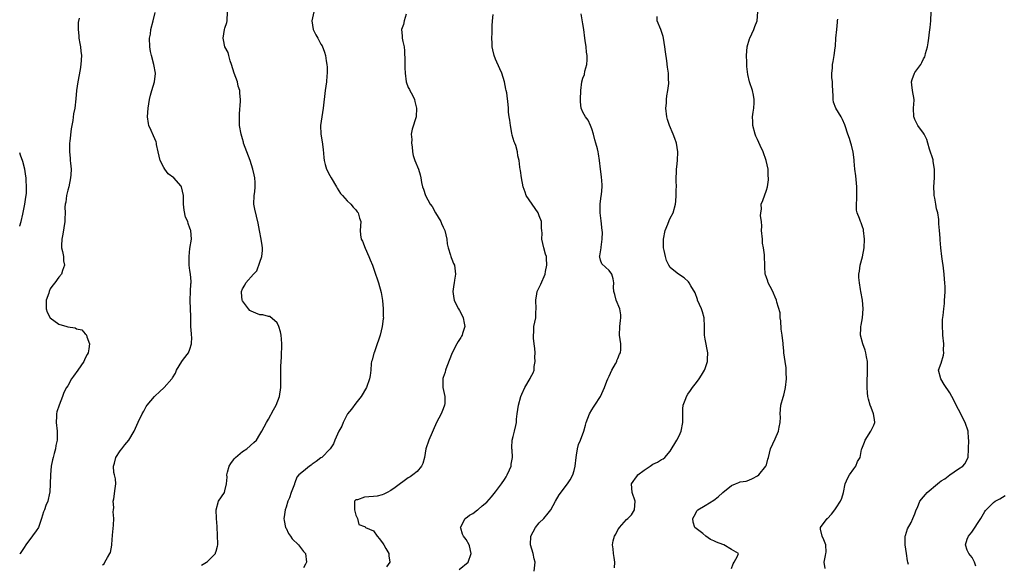
# Model space of a CAD drawing. Units: inches. Extents: x 2529000 to 2532000, y 1557000 to 1560000.
# Drawn here: x 2529000 to 2529225, y 1557543 to 1557667 of the extents above; entities that cross this region are included whole.
import ezdxf

# ---------------------------------------------------------------- set-up
doc = ezdxf.new("R2010")
doc.units = ezdxf.units.IN
doc.header["$MEASUREMENT"] = 0
doc.layers.add('LD25291557_2ft', color=135, linetype='Continuous')

msp = doc.modelspace()

# ---------------------------------------------------------------- linework, layer by layer
at = {"layer": 'LD25291557_2ft'}
for points, elevation in [([(2529203.52, 1557542.48), (2529203.42, 1557543), (2529203.32, 1557543.32), (2529203.09, 1557545), (2529202.77, 1557547), (2529202.82, 1557549), (2529202.85, 1557549.15), (2529203.35, 1557550.65), (2529204.13, 1557552.13), (2529204.57, 1557553), (2529205, 1557554.07), (2529205.32, 1557555), (2529205.58, 1557555.58), (2529206.15, 1557557), (2529207, 1557557.99), (2529207.44, 1557558.56), (2529207.84, 1557559), (2529210.22, 1557561), (2529210.64, 1557561.36), (2529211, 1557561.64), (2529211.85, 1557562.15), (2529213, 1557563.01), (2529215, 1557564.37), (2529216.02, 1557565), (2529216.42, 1557565.58), (2529217.19, 1557567), (2529217.3, 1557569), (2529217.33, 1557571), (2529217.32, 1557571.32), (2529217.21, 1557573), (2529216.56, 1557575), (2529215.97, 1557575.97), (2529215.55, 1557577), (2529215, 1557578), (2529213.48, 1557581), (2529213, 1557581.79), (2529211.74, 1557583.74), (2529210.97, 1557585), (2529210.41, 1557587), (2529211, 1557588.59), (2529211.57, 1557590.43), (2529211.65, 1557591), (2529211.59, 1557591.59), (2529211.61, 1557593), (2529211.43, 1557595), (2529211.43, 1557595.43), (2529211.35, 1557597), (2529211.37, 1557598.63), (2529211.48, 1557599.48), (2529211.62, 1557601), (2529211.77, 1557602.23), (2529211.83, 1557603), (2529211.84, 1557603.84), (2529211.93, 1557605), (2529211.94, 1557606.06), (2529211.9, 1557607), (2529211.81, 1557607.81), (2529211.74, 1557609), (2529211.45, 1557611), (2529211.41, 1557611.41), (2529211.16, 1557613), (2529210.96, 1557615), (2529210.83, 1557616.83), (2529210.78, 1557617.22), (2529210.64, 1557619), (2529210.5, 1557620.5), (2529210.48, 1557621.52), (2529210.26, 1557623), (2529209.95, 1557623.95), (2529209.82, 1557625), (2529209.59, 1557626.41), (2529209.43, 1557627), (2529209.4, 1557627.4), (2529209.35, 1557629), (2529209.5, 1557631), (2529209.53, 1557633), (2529209.21, 1557634.79), (2529209.16, 1557635.16), (2529208.37, 1557637.63), (2529207.99, 1557639), (2529207.77, 1557639.77), (2529207.17, 1557641), (2529207, 1557641.26), (2529205.72, 1557643), (2529205.46, 1557643.46), (2529205, 1557644.4), (2529204.82, 1557644.82), (2529204.77, 1557645), (2529204.72, 1557647), (2529204.84, 1557648.84), (2529204.83, 1557649), (2529204.47, 1557651), (2529204.29, 1557652.29), (2529204.25, 1557653), (2529204.42, 1557653.58), (2529204.91, 1557655), (2529205, 1557655.14), (2529206.34, 1557657), (2529206.58, 1557657.42), (2529207, 1557658.29), (2529207.26, 1557658.75), (2529207.35, 1557659), (2529207.46, 1557659.46), (2529207.88, 1557661), (2529208.05, 1557661.95), (2529208.21, 1557663), (2529208.37, 1557664.37), (2529208.52, 1557665.48), (2529208.64, 1557667), (2529208.84, 1557671)], 7126), ([(2529019, 1557542.41), (2529019.32, 1557542.68), (2529019.53, 1557543), (2529020.13, 1557544.13), (2529020.66, 1557545), (2529020.76, 1557545.24), (2529021.09, 1557546.91), (2529021.08, 1557547.08), (2529021.24, 1557549.24), (2529021.5, 1557551.5), (2529021.59, 1557553), (2529021.44, 1557554.56), (2529021.46, 1557555), (2529021.54, 1557555.54), (2529021.38, 1557557), (2529021.57, 1557557.57), (2529021.88, 1557559.88), (2529022.02, 1557561), (2529021.91, 1557562.09), (2529021.68, 1557563), (2529021.59, 1557563.59), (2529021.49, 1557565), (2529021.71, 1557565.71), (2529022.01, 1557567), (2529023, 1557568.55), (2529023.41, 1557569), (2529024.07, 1557569.93), (2529025.01, 1557571), (2529026.18, 1557573), (2529027.11, 1557575.11), (2529028.03, 1557577), (2529028.41, 1557577.59), (2529029, 1557578.65), (2529029.22, 1557579), (2529030.89, 1557581), (2529031, 1557581.11), (2529032, 1557582), (2529033.05, 1557583), (2529034.85, 1557585), (2529034.91, 1557585.09), (2529035, 1557585.26), (2529035.66, 1557586.34), (2529035.93, 1557587), (2529037.15, 1557589), (2529037.55, 1557589.55), (2529038.66, 1557591), (2529039, 1557591.82), (2529039.37, 1557593), (2529039.42, 1557594.58), (2529039.36, 1557595), (2529039.33, 1557595.33), (2529039.23, 1557597), (2529039.17, 1557598.83), (2529039.19, 1557599.19), (2529039.03, 1557602.97), (2529039.05, 1557603.05), (2529039.12, 1557605), (2529039.22, 1557606.78), (2529039.28, 1557607), (2529039.28, 1557607.28), (2529039.13, 1557609), (2529039, 1557609.8), (2529038.84, 1557611), (2529038.81, 1557612.81), (2529038.81, 1557613), (2529039, 1557614.87), (2529039.31, 1557617), (2529039.17, 1557619), (2529039.12, 1557619.12), (2529039, 1557619.54), (2529038.6, 1557620.6), (2529038.49, 1557621), (2529038.01, 1557622.01), (2529037.63, 1557623.63), (2529037.52, 1557625), (2529037.53, 1557626.47), (2529037.49, 1557627), (2529037.07, 1557629), (2529037, 1557629.1), (2529035.33, 1557631), (2529033.98, 1557631.98), (2529033.25, 1557633), (2529033, 1557633.38), (2529032.16, 1557635), (2529031.97, 1557635.97), (2529031.72, 1557637), (2529031.36, 1557638.64), (2529031.33, 1557639), (2529031.25, 1557639.25), (2529030.62, 1557640.62), (2529030.11, 1557641.9), (2529029.61, 1557643), (2529029.5, 1557643.5), (2529029.29, 1557645), (2529029.39, 1557647), (2529029.69, 1557649), (2529029.98, 1557649.98), (2529030.24, 1557651), (2529030.87, 1557653), (2529031.08, 1557654.92), (2529031.09, 1557655), (2529030.73, 1557657), (2529030.16, 1557659), (2529029.97, 1557659.97), (2529029.81, 1557661), (2529029.76, 1557663), (2529029.92, 1557663.92), (2529030.06, 1557665), (2529030.56, 1557667), (2529031, 1557668.88)], 7108), ([(2529041.63, 1557542.37), (2529042.78, 1557543), (2529043, 1557543.19), (2529044.81, 1557545), (2529044.85, 1557545.15), (2529045, 1557545.57), (2529045.29, 1557546.71), (2529045.36, 1557547), (2529045.31, 1557549.31), (2529045.2, 1557551), (2529045.22, 1557551.22), (2529045.08, 1557553), (2529044.99, 1557555), (2529045.56, 1557557), (2529046.87, 1557559), (2529047, 1557559.34), (2529047.36, 1557561), (2529047.54, 1557562.46), (2529047.47, 1557563), (2529047.62, 1557563.62), (2529048, 1557565), (2529048.35, 1557565.65), (2529049, 1557566.47), (2529049.22, 1557566.78), (2529049.43, 1557567), (2529051, 1557568.4), (2529052.03, 1557569), (2529053.59, 1557570.41), (2529054.2, 1557571), (2529055, 1557572.24), (2529055.44, 1557573), (2529055.97, 1557574.03), (2529056.51, 1557575), (2529057, 1557575.78), (2529058.1, 1557577.9), (2529058.7, 1557579), (2529059.48, 1557581), (2529059.77, 1557583), (2529059.84, 1557583.84), (2529059.82, 1557586.18), (2529059.84, 1557587), (2529059.82, 1557587.82), (2529059.93, 1557590.07), (2529059.95, 1557591), (2529060.04, 1557592.04), (2529060.06, 1557593), (2529059.92, 1557594.08), (2529059.88, 1557595), (2529059.75, 1557595.75), (2529059.34, 1557597), (2529059, 1557597.8), (2529057.26, 1557599.26), (2529057, 1557599.26), (2529055.68, 1557599.68), (2529055, 1557599.66), (2529054.07, 1557600.07), (2529053, 1557600.49), (2529052.68, 1557600.68), (2529052.37, 1557601), (2529051, 1557602.87), (2529050.94, 1557603), (2529050.78, 1557604.78), (2529050.78, 1557605), (2529051, 1557605.62), (2529051.53, 1557606.46), (2529051.8, 1557607), (2529053.52, 1557609), (2529054.28, 1557609.72), (2529055, 1557611.69), (2529055.44, 1557613), (2529055.6, 1557614.4), (2529055.57, 1557615), (2529055.52, 1557615.52), (2529055.31, 1557617), (2529054.9, 1557619), (2529054.64, 1557620.64), (2529053.82, 1557623.82), (2529053.65, 1557625), (2529053.69, 1557627), (2529053.84, 1557627.84), (2529053.94, 1557629), (2529053.96, 1557629.96), (2529053.87, 1557631), (2529053.72, 1557631.72), (2529053.39, 1557633), (2529052.75, 1557635), (2529051.99, 1557637), (2529051.27, 1557639), (2529051.22, 1557639.22), (2529051, 1557639.92), (2529050.7, 1557641), (2529050.37, 1557643), (2529050.33, 1557645.67), (2529050.55, 1557648.55), (2529050.54, 1557649), (2529050.43, 1557650.43), (2529050.4, 1557651), (2529050.05, 1557652.05), (2529049.86, 1557653), (2529049.12, 1557655), (2529048.5, 1557657), (2529048.22, 1557657.78), (2529047.88, 1557659), (2529047.71, 1557659.71), (2529046.99, 1557661), (2529046.66, 1557662.66), (2529046.56, 1557663), (2529046.93, 1557665), (2529047, 1557665.27), (2529047.44, 1557666.56), (2529047.51, 1557667), (2529047.61, 1557669)], 7110), ([(2529067.38, 1557669), (2529066.94, 1557667), (2529067.22, 1557665), (2529067.79, 1557663.79), (2529068.24, 1557663), (2529069, 1557661.6), (2529069.24, 1557661.24), (2529069.8, 1557659.8), (2529070, 1557659), (2529070.21, 1557657.79), (2529070.37, 1557657), (2529070.38, 1557656.38), (2529070.44, 1557655), (2529070.35, 1557654.35), (2529070.26, 1557653), (2529069.97, 1557651), (2529069.5, 1557647), (2529069.17, 1557645), (2529068.9, 1557643), (2529068.97, 1557641.03), (2529069.27, 1557639.27), (2529069.5, 1557637.5), (2529069.68, 1557635.68), (2529069.7, 1557635), (2529069.94, 1557634.06), (2529070.25, 1557633), (2529071, 1557631.59), (2529071.34, 1557631), (2529072.59, 1557629), (2529072.69, 1557628.69), (2529073.45, 1557627.45), (2529073.91, 1557627), (2529075, 1557625.73), (2529075.83, 1557625), (2529076.34, 1557624.34), (2529077, 1557623.69), (2529077.28, 1557623.28), (2529077.53, 1557623), (2529077.81, 1557621.81), (2529078.09, 1557621), (2529078, 1557619), (2529078.03, 1557617.97), (2529078.21, 1557617), (2529078.53, 1557616.53), (2529079.09, 1557614.91), (2529079.97, 1557613), (2529080.25, 1557612.25), (2529080.78, 1557611), (2529081.5, 1557609), (2529081.88, 1557607.88), (2529082.19, 1557607), (2529082.8, 1557604.8), (2529083.08, 1557602.92), (2529083.27, 1557601), (2529083.27, 1557599.27), (2529083.29, 1557599), (2529083.24, 1557598.76), (2529082.99, 1557597), (2529082.54, 1557595), (2529082.15, 1557593.85), (2529081.9, 1557593), (2529081.15, 1557591), (2529081.13, 1557590.87), (2529080.69, 1557589.31), (2529080.59, 1557589), (2529080.51, 1557588.51), (2529080.39, 1557587), (2529080.26, 1557585.74), (2529080.13, 1557585), (2529079.39, 1557583), (2529078.23, 1557581), (2529077, 1557579.44), (2529075.96, 1557578.04), (2529075.1, 1557577), (2529075, 1557576.83), (2529074.05, 1557575), (2529073.79, 1557574.21), (2529073.09, 1557573), (2529072.17, 1557571), (2529071.86, 1557570.13), (2529071.12, 1557569), (2529069.2, 1557567), (2529069, 1557566.89), (2529067.91, 1557566.09), (2529067, 1557565.47), (2529066.74, 1557565.26), (2529066.35, 1557565), (2529065, 1557563.9), (2529063.93, 1557563), (2529063.48, 1557562.52), (2529063, 1557561.17), (2529062.94, 1557561.06), (2529062.91, 1557560.91), (2529062.2, 1557559), (2529061.77, 1557557.77), (2529061.43, 1557557), (2529061, 1557555.64), (2529060.78, 1557555), (2529060.56, 1557553.44), (2529060.52, 1557553), (2529060.57, 1557552.57), (2529060.9, 1557551), (2529061, 1557550.83), (2529061.59, 1557549.59), (2529062.02, 1557549), (2529062.4, 1557548.4), (2529063.88, 1557547), (2529065, 1557545.51), (2529065.45, 1557545), (2529065.65, 1557543), (2529065.42, 1557542.58), (2529065, 1557541.71)], 7112), ([(2529088.53, 1557668.53), (2529088.04, 1557667), (2529087.88, 1557666.12), (2529087.45, 1557665), (2529087.56, 1557663.56), (2529087.62, 1557663), (2529087.75, 1557662.25), (2529088.06, 1557661), (2529088.12, 1557660.12), (2529088.23, 1557657.77), (2529088.2, 1557657), (2529088.2, 1557656.21), (2529088.26, 1557655), (2529088.48, 1557653), (2529089, 1557651.71), (2529089.24, 1557651.24), (2529089.32, 1557651), (2529089.97, 1557649.97), (2529090.38, 1557649), (2529090.52, 1557648.52), (2529090.91, 1557647), (2529090.81, 1557645), (2529089.85, 1557642.15), (2529089.68, 1557641), (2529089.77, 1557639.77), (2529089.73, 1557639), (2529089.86, 1557638.14), (2529089.98, 1557637), (2529090.14, 1557636.14), (2529090.5, 1557635), (2529091.3, 1557633), (2529091.71, 1557631.71), (2529091.86, 1557631), (2529092.04, 1557629.95), (2529092.24, 1557629), (2529092.44, 1557628.44), (2529092.91, 1557627), (2529094.02, 1557625), (2529094.43, 1557624.43), (2529095.22, 1557623), (2529096.43, 1557621), (2529096.59, 1557620.59), (2529097, 1557619.71), (2529097.37, 1557619), (2529097.82, 1557617), (2529097.93, 1557615.93), (2529098.11, 1557615), (2529098.66, 1557613.34), (2529098.74, 1557613), (2529098.81, 1557612.81), (2529099, 1557612.38), (2529099.38, 1557611.38), (2529099.55, 1557611), (2529099.63, 1557610.37), (2529099.79, 1557609), (2529099.58, 1557607.58), (2529099.48, 1557607), (2529099.39, 1557606.61), (2529099.18, 1557605), (2529099.43, 1557603.43), (2529099.47, 1557603), (2529099.94, 1557602.06), (2529100.5, 1557601), (2529100.69, 1557600.69), (2529101.39, 1557599.39), (2529101.58, 1557599), (2529101.76, 1557597.76), (2529101.92, 1557597), (2529101.42, 1557595.42), (2529101.33, 1557595), (2529101.21, 1557594.79), (2529101, 1557594.49), (2529100.43, 1557593.57), (2529100.09, 1557593), (2529099.06, 1557591), (2529097.81, 1557587.81), (2529097.53, 1557587), (2529097.43, 1557586.57), (2529097, 1557585.28), (2529096.94, 1557585.06), (2529096.93, 1557585), (2529096.93, 1557583), (2529097.34, 1557581), (2529097.34, 1557579.34), (2529097.32, 1557579), (2529097, 1557578.15), (2529096.52, 1557577), (2529095.45, 1557575), (2529093.7, 1557571), (2529092.99, 1557569.01), (2529092.69, 1557567), (2529092.34, 1557565.66), (2529092.04, 1557565), (2529091, 1557563.82), (2529090.01, 1557563), (2529089.43, 1557562.57), (2529089, 1557562.31), (2529085.98, 1557560.14), (2529085, 1557559.44), (2529084.12, 1557559), (2529083.41, 1557558.59), (2529083, 1557558.42), (2529081.83, 1557558.17), (2529081, 1557558.08), (2529079.98, 1557558.02), (2529079, 1557557.9), (2529077.33, 1557557.33), (2529077, 1557557.27), (2529076.82, 1557557.18), (2529076.65, 1557557), (2529076.71, 1557556.71), (2529076.68, 1557555), (2529077, 1557553.79), (2529077.39, 1557553), (2529077.68, 1557551.68), (2529079, 1557551.18), (2529079.09, 1557551.09), (2529079.22, 1557551), (2529081, 1557550.18), (2529081.83, 1557549), (2529082.4, 1557548.4), (2529083.24, 1557547.24), (2529083.36, 1557547), (2529083.87, 1557546.13), (2529084.5, 1557545), (2529084.5, 1557544.5), (2529084.77, 1557543), (2529084.04, 1557541.96)], 7114), ([(2529100.64, 1557541.36), (2529102.73, 1557543), (2529103.43, 1557545), (2529103, 1557546.8), (2529102.94, 1557547), (2529102.25, 1557548.25), (2529101.62, 1557549), (2529101.44, 1557549.44), (2529101, 1557550.79), (2529100.96, 1557551), (2529101, 1557551.11), (2529102.03, 1557553), (2529102.56, 1557553.44), (2529103, 1557553.78), (2529103.81, 1557554.19), (2529104.81, 1557555), (2529105, 1557555.13), (2529105.93, 1557555.93), (2529107, 1557556.81), (2529108.03, 1557557.97), (2529109, 1557559.11), (2529110.37, 1557561), (2529111, 1557561.95), (2529111.39, 1557562.61), (2529111.62, 1557563), (2529112.18, 1557564.18), (2529112.54, 1557565), (2529112.56, 1557565.44), (2529112.87, 1557567), (2529112.76, 1557568.76), (2529112.7, 1557569), (2529112.69, 1557569.31), (2529112.77, 1557571), (2529113, 1557571.81), (2529113.31, 1557573), (2529113.64, 1557574.36), (2529113.74, 1557575), (2529113.81, 1557575.81), (2529113.95, 1557577), (2529114.25, 1557579), (2529114.8, 1557581), (2529115, 1557581.5), (2529115.71, 1557583), (2529116.91, 1557585.09), (2529117, 1557585.3), (2529117.6, 1557586.4), (2529117.79, 1557587), (2529117.82, 1557587.82), (2529118.07, 1557589), (2529117.99, 1557589.99), (2529118.02, 1557591), (2529117.96, 1557591.96), (2529117.85, 1557593), (2529117.67, 1557594.33), (2529117.64, 1557595), (2529117.73, 1557595.73), (2529117.78, 1557597), (2529118.19, 1557599), (2529118.24, 1557600.24), (2529118.3, 1557601), (2529118.22, 1557603), (2529118.45, 1557604.45), (2529118.51, 1557605), (2529119.31, 1557606.69), (2529120.33, 1557609), (2529120.42, 1557609.58), (2529120.74, 1557611), (2529120.67, 1557612.67), (2529120.62, 1557613), (2529120.42, 1557613.58), (2529120.04, 1557615), (2529119.56, 1557617), (2529119.62, 1557618.38), (2529119.58, 1557619), (2529119.5, 1557619.49), (2529119.47, 1557621), (2529119, 1557622.36), (2529118.74, 1557623), (2529118.04, 1557624.04), (2529117.37, 1557625), (2529116.02, 1557627), (2529115.73, 1557627.73), (2529115.31, 1557629), (2529114.9, 1557631), (2529114.71, 1557632.71), (2529114.62, 1557633), (2529114.55, 1557633.45), (2529114.37, 1557635), (2529114.08, 1557636.08), (2529113.97, 1557637), (2529113.59, 1557638.41), (2529113.36, 1557639), (2529113.25, 1557639.25), (2529112.8, 1557640.8), (2529112.73, 1557641.27), (2529112.37, 1557643), (2529112.24, 1557644.24), (2529112.11, 1557645), (2529111.97, 1557646.03), (2529111.93, 1557647), (2529111.85, 1557647.85), (2529111.53, 1557650.47), (2529111.44, 1557651), (2529111.35, 1557651.35), (2529111.06, 1557653), (2529110.42, 1557655), (2529109.97, 1557655.97), (2529109, 1557658.2), (2529108.67, 1557659), (2529108.33, 1557660.33), (2529108.22, 1557661), (2529108.17, 1557661.83), (2529108.14, 1557663), (2529108.19, 1557664.19), (2529108.18, 1557665), (2529108.19, 1557665.81), (2529108.26, 1557667), (2529108.42, 1557668.42)], 7116), ([(2529117.83, 1557541), (2529118.02, 1557543), (2529117.82, 1557543.82), (2529117.56, 1557545), (2529117.01, 1557547), (2529117.09, 1557549), (2529118.13, 1557551), (2529119, 1557552.03), (2529120.04, 1557553), (2529121, 1557554.28), (2529121.34, 1557554.66), (2529121.6, 1557555), (2529122.67, 1557557), (2529123.54, 1557558.46), (2529125.45, 1557561), (2529126.08, 1557561.92), (2529126.66, 1557563), (2529127, 1557564.04), (2529127.21, 1557565), (2529127.41, 1557567), (2529127.53, 1557567.53), (2529127.72, 1557569), (2529127.99, 1557570.01), (2529128.44, 1557571), (2529129.23, 1557573), (2529129.58, 1557574.42), (2529129.76, 1557575), (2529130.47, 1557577), (2529131, 1557577.88), (2529131.44, 1557578.56), (2529131.69, 1557579), (2529133.03, 1557581), (2529133.95, 1557583), (2529134.49, 1557584.49), (2529134.7, 1557585), (2529135, 1557585.6), (2529135.63, 1557587), (2529136.47, 1557588.47), (2529136.74, 1557589), (2529136.78, 1557589.22), (2529137, 1557589.7), (2529137.36, 1557590.64), (2529137.59, 1557591), (2529137.69, 1557591.69), (2529137.67, 1557593), (2529137.36, 1557595), (2529137.42, 1557597), (2529137.6, 1557598.4), (2529137.7, 1557599), (2529137.65, 1557599.65), (2529137.44, 1557601), (2529136.62, 1557603), (2529136.32, 1557604.32), (2529136.09, 1557605), (2529136.02, 1557605.98), (2529136.06, 1557607), (2529135.89, 1557607.89), (2529135.57, 1557609), (2529135, 1557609.82), (2529133.32, 1557611.32), (2529133, 1557612.19), (2529132.83, 1557612.83), (2529132.8, 1557613), (2529132.86, 1557613.14), (2529133.15, 1557615), (2529133.13, 1557615.13), (2529133.43, 1557617), (2529133.44, 1557618.56), (2529133.41, 1557619), (2529133.19, 1557621.19), (2529132.95, 1557623), (2529132.93, 1557625.07), (2529133.17, 1557626.83), (2529133.25, 1557627.25), (2529133.41, 1557629), (2529133.41, 1557629.41), (2529133.26, 1557631.26), (2529133.02, 1557633), (2529132.81, 1557635), (2529132.53, 1557636.53), (2529132.48, 1557637), (2529132.34, 1557637.66), (2529131.96, 1557639), (2529131.71, 1557639.71), (2529131.38, 1557641), (2529131, 1557642.23), (2529130.71, 1557643), (2529130.2, 1557644.2), (2529129.57, 1557645), (2529129, 1557646.09), (2529128.55, 1557647), (2529128.43, 1557648.43), (2529128.41, 1557649), (2529128.49, 1557651), (2529128.72, 1557653), (2529129, 1557653.84), (2529129.31, 1557654.69), (2529129.43, 1557655.43), (2529129.89, 1557657), (2529129.99, 1557658.01), (2529129.96, 1557659), (2529129.8, 1557659.8), (2529129.7, 1557661), (2529129.51, 1557662.49), (2529129.43, 1557663), (2529129.19, 1557665), (2529129, 1557666.3), (2529128.61, 1557668.61)], 7118), ([(2529163, 1557541.56), (2529163.36, 1557542.64), (2529163.59, 1557543), (2529164.42, 1557544.42), (2529164.64, 1557545), (2529163, 1557545.95), (2529161.27, 1557547), (2529161, 1557547.06), (2529159.61, 1557547.61), (2529159, 1557547.91), (2529158.23, 1557548.23), (2529157.11, 1557549), (2529156.41, 1557549.59), (2529154.63, 1557551), (2529154.2, 1557552.2), (2529154.17, 1557553), (2529154.46, 1557553.54), (2529155.14, 1557554.86), (2529155.28, 1557555), (2529157, 1557556.04), (2529159, 1557557.23), (2529159.98, 1557558.02), (2529161, 1557558.98), (2529163, 1557560.59), (2529163.95, 1557561), (2529164.73, 1557561.27), (2529165, 1557561.4), (2529166.39, 1557561.61), (2529167, 1557561.8), (2529167.84, 1557562.16), (2529169, 1557562.77), (2529169.26, 1557563), (2529170.89, 1557565), (2529171, 1557565.35), (2529171.37, 1557566.63), (2529171.5, 1557567), (2529171.97, 1557569), (2529173, 1557571.24), (2529173.74, 1557573), (2529173.95, 1557573.95), (2529174.14, 1557575), (2529174.2, 1557576.2), (2529174.17, 1557577), (2529174.33, 1557579), (2529174.84, 1557580.84), (2529175, 1557581.3), (2529175.34, 1557582.66), (2529175.39, 1557583), (2529175.63, 1557585), (2529175.55, 1557586.45), (2529175.56, 1557587), (2529175.54, 1557587.54), (2529175.28, 1557589), (2529175.03, 1557590.97), (2529175, 1557591.4), (2529174.84, 1557592.84), (2529174.87, 1557593.13), (2529174.61, 1557595), (2529174.39, 1557596.39), (2529174.3, 1557598.3), (2529174.16, 1557599), (2529174.13, 1557600.13), (2529173.43, 1557602.57), (2529173.33, 1557603), (2529173, 1557603.71), (2529172.65, 1557604.65), (2529172.49, 1557605), (2529171.87, 1557606.13), (2529171.44, 1557607), (2529171.36, 1557607.36), (2529171, 1557608.22), (2529170.8, 1557608.8), (2529170.69, 1557609), (2529170.68, 1557610.68), (2529170.63, 1557611), (2529170.58, 1557613), (2529170.6, 1557613.4), (2529170.32, 1557615), (2529170.09, 1557616.09), (2529170.1, 1557617), (2529169.92, 1557619), (2529169.96, 1557619.96), (2529169.85, 1557621), (2529169.67, 1557622.33), (2529169.74, 1557623), (2529169.87, 1557623.87), (2529169.78, 1557625), (2529170.18, 1557625.82), (2529171, 1557628.17), (2529171.22, 1557629), (2529171.46, 1557630.54), (2529171.45, 1557631), (2529171.4, 1557631.4), (2529171.39, 1557633), (2529170.97, 1557635), (2529170.23, 1557637), (2529169.6, 1557638.4), (2529169, 1557639.78), (2529168.6, 1557640.6), (2529168.45, 1557641), (2529167.91, 1557643), (2529167.9, 1557643.9), (2529167.84, 1557645), (2529167.94, 1557646.06), (2529168.1, 1557647), (2529168.21, 1557648.21), (2529168.23, 1557649), (2529168.03, 1557649.97), (2529167.85, 1557651), (2529167.14, 1557653), (2529166.72, 1557654.72), (2529166.52, 1557656.52), (2529166.5, 1557657), (2529166.5, 1557657.5), (2529166.44, 1557659), (2529166.61, 1557661), (2529167.15, 1557662.85), (2529167.2, 1557663), (2529168.12, 1557665), (2529168.34, 1557665.66), (2529168.87, 1557667), (2529169.07, 1557669)], 7122), ([(2529013.59, 1557667.59), (2529013.42, 1557666.58), (2529013.37, 1557665), (2529013.54, 1557663.54), (2529013.57, 1557663), (2529013.78, 1557661.78), (2529013.95, 1557661), (2529014, 1557660), (2529014.12, 1557659), (2529014, 1557657), (2529013.85, 1557655.85), (2529013.33, 1557653), (2529013.04, 1557651.04), (2529012.89, 1557649.11), (2529012.59, 1557647), (2529012.29, 1557645.71), (2529012.15, 1557644.15), (2529011.75, 1557642.25), (2529011.45, 1557639.45), (2529011.38, 1557639), (2529011.37, 1557638.63), (2529011.37, 1557637), (2529011.54, 1557635.54), (2529011.58, 1557635), (2529011.6, 1557634.4), (2529011.76, 1557633), (2529011.72, 1557631.72), (2529011.65, 1557631), (2529011.23, 1557629), (2529011, 1557628.17), (2529010.71, 1557627), (2529010.53, 1557625.47), (2529010.39, 1557625), (2529010.33, 1557624.33), (2529010.38, 1557623), (2529010.37, 1557621.63), (2529010.35, 1557621), (2529009.87, 1557618.13), (2529009.62, 1557617), (2529009.54, 1557615.54), (2529009.58, 1557615), (2529009.81, 1557614.19), (2529010.01, 1557613), (2529010.06, 1557612.06), (2529010.26, 1557611), (2529009.81, 1557609.81), (2529009.56, 1557609), (2529009, 1557608.29), (2529008.04, 1557607), (2529007.58, 1557606.42), (2529007, 1557605.61), (2529006.72, 1557605), (2529006.64, 1557604.63), (2529006.1, 1557603), (2529006.05, 1557601.95), (2529006.04, 1557601), (2529006.29, 1557600.29), (2529006.95, 1557598.95), (2529009, 1557597.56), (2529010.78, 1557597), (2529011, 1557596.91), (2529012.7, 1557596.7), (2529013, 1557596.48), (2529014.23, 1557596.23), (2529015, 1557595.35), (2529015.19, 1557595.19), (2529015.29, 1557595), (2529015.37, 1557594.63), (2529015.96, 1557593), (2529015.85, 1557591.85), (2529015.66, 1557591), (2529015.42, 1557590.58), (2529015, 1557589.73), (2529014.71, 1557589), (2529013.32, 1557587), (2529012.34, 1557585.65), (2529011.85, 1557585), (2529011, 1557583.44), (2529010.71, 1557583), (2529010.13, 1557581.87), (2529009.84, 1557581), (2529009.04, 1557578.96), (2529008.54, 1557577.46), (2529008.45, 1557577), (2529008.44, 1557576.44), (2529008.37, 1557575), (2529008.6, 1557573), (2529008.62, 1557572.62), (2529008.6, 1557571), (2529008.28, 1557569.72), (2529008.17, 1557569), (2529007.9, 1557567.9), (2529007.64, 1557567), (2529007.54, 1557566.46), (2529007.24, 1557565), (2529007.02, 1557563.02), (2529006.89, 1557559), (2529006.82, 1557558.82), (2529006.48, 1557557), (2529005.99, 1557555.99), (2529005.65, 1557555), (2529005.43, 1557554.57), (2529004.98, 1557553), (2529004.27, 1557551), (2529003.81, 1557550.19), (2529002.97, 1557549.03), (2529001.39, 1557547), (2529001, 1557546.43), (2529000.1, 1557545), (2529000, 1557544.9)], 7106), ([(2529136.24, 1557541.76), (2529136.32, 1557543), (2529136.14, 1557544.14), (2529135.98, 1557545), (2529135.94, 1557546.06), (2529135.79, 1557547), (2529135.9, 1557547.9), (2529136.25, 1557549), (2529136.52, 1557549.48), (2529137, 1557550.44), (2529137.24, 1557550.76), (2529137.37, 1557551), (2529139, 1557552.78), (2529139.27, 1557553), (2529140.1, 1557553.9), (2529140.82, 1557555), (2529140.92, 1557557), (2529140.26, 1557559), (2529140.13, 1557561), (2529140.47, 1557561.53), (2529141, 1557562.26), (2529141.34, 1557562.66), (2529141.58, 1557563), (2529143, 1557564.08), (2529144.36, 1557565), (2529145, 1557565.46), (2529146.07, 1557565.93), (2529147, 1557566.53), (2529147.33, 1557566.67), (2529147.75, 1557567), (2529149, 1557568.43), (2529150.52, 1557571), (2529151, 1557571.95), (2529151.46, 1557573), (2529151.83, 1557575), (2529151.86, 1557575.86), (2529151.85, 1557577), (2529151.88, 1557578.12), (2529151.98, 1557579), (2529152.54, 1557580.54), (2529152.68, 1557581), (2529153, 1557581.48), (2529153.65, 1557582.35), (2529154.08, 1557583), (2529155, 1557584.15), (2529155.62, 1557585), (2529156.18, 1557585.82), (2529156.86, 1557587), (2529157, 1557587.38), (2529157.51, 1557589), (2529157.51, 1557589.51), (2529157.59, 1557591), (2529157, 1557594.09), (2529156.84, 1557595), (2529156.86, 1557597), (2529156.78, 1557599), (2529156.34, 1557600.34), (2529156.11, 1557601), (2529155.25, 1557603), (2529155.21, 1557603.21), (2529154.67, 1557604.67), (2529153.69, 1557606.31), (2529153.32, 1557607), (2529153.18, 1557607.18), (2529152.14, 1557608.14), (2529150.86, 1557609), (2529149.81, 1557609.81), (2529149, 1557610.53), (2529148.68, 1557611), (2529148.13, 1557612.13), (2529147.88, 1557613), (2529147.63, 1557614.37), (2529147.47, 1557615), (2529147.44, 1557615.44), (2529147.41, 1557617), (2529147.82, 1557619), (2529148.44, 1557620.44), (2529148.75, 1557621.25), (2529149, 1557621.78), (2529149.64, 1557623), (2529150.19, 1557625), (2529150.29, 1557625.71), (2529150.37, 1557627), (2529150.33, 1557628.33), (2529150.39, 1557629), (2529150.35, 1557630.35), (2529150.43, 1557633), (2529150.46, 1557633.54), (2529150.63, 1557635), (2529150.73, 1557637), (2529150.42, 1557639), (2529150.01, 1557640.01), (2529149.66, 1557641), (2529148.84, 1557643), (2529148.39, 1557644.39), (2529148.24, 1557645), (2529147.99, 1557647), (2529148.09, 1557648.09), (2529148.12, 1557649), (2529148.2, 1557649.8), (2529148.45, 1557651), (2529148.63, 1557652.63), (2529148.64, 1557653), (2529148.61, 1557653.39), (2529148.55, 1557655), (2529148.39, 1557656.39), (2529148.18, 1557657.82), (2529147.87, 1557659.87), (2529147.73, 1557661), (2529147.45, 1557663), (2529147.38, 1557663.38), (2529146.82, 1557665), (2529145.98, 1557667), (2529145.97, 1557667.97)], 7120), ([(2529184.45, 1557541.55), (2529184.25, 1557543), (2529184.54, 1557544.54), (2529184.65, 1557545), (2529184.67, 1557545.33), (2529184.58, 1557547), (2529184.17, 1557548.17), (2529183.8, 1557549), (2529183.38, 1557550.62), (2529183.38, 1557551), (2529184.9, 1557553), (2529184.96, 1557553.04), (2529185.95, 1557554.05), (2529186.68, 1557555), (2529187, 1557555.51), (2529188.01, 1557557), (2529188.29, 1557557.71), (2529188.64, 1557559), (2529189.02, 1557561), (2529189.63, 1557562.37), (2529190, 1557563), (2529191, 1557564.37), (2529191.49, 1557565), (2529191.89, 1557566.11), (2529192.45, 1557567), (2529192.82, 1557568.82), (2529192.85, 1557569), (2529193.47, 1557570.53), (2529193.62, 1557571), (2529194.93, 1557573), (2529195.59, 1557574.41), (2529195.84, 1557575), (2529195.73, 1557575.73), (2529195.57, 1557577), (2529195, 1557578.45), (2529194.75, 1557579), (2529194.36, 1557580.36), (2529194.22, 1557581), (2529194.16, 1557581.84), (2529194.09, 1557583), (2529194.08, 1557584.08), (2529194.1, 1557585), (2529194.15, 1557585.85), (2529194.13, 1557589), (2529193.93, 1557590.07), (2529193.79, 1557591), (2529193.6, 1557591.6), (2529193.08, 1557593), (2529192.53, 1557595), (2529192.6, 1557596.6), (2529192.64, 1557597), (2529192.72, 1557597.28), (2529193.04, 1557598.96), (2529193.19, 1557601), (2529193.01, 1557603.01), (2529192.61, 1557605), (2529192.55, 1557605.45), (2529192.29, 1557607), (2529192.18, 1557608.18), (2529192.17, 1557609), (2529192.35, 1557609.65), (2529192.48, 1557611), (2529193, 1557612.93), (2529193.41, 1557615), (2529193.49, 1557617), (2529193.25, 1557619), (2529193.21, 1557619.21), (2529193, 1557619.83), (2529192.69, 1557620.69), (2529192.55, 1557621), (2529192.3, 1557621.7), (2529191.79, 1557623), (2529191.64, 1557623.64), (2529191.61, 1557625), (2529191.75, 1557626.25), (2529191.69, 1557627.69), (2529191.71, 1557629), (2529191.49, 1557631.49), (2529191.29, 1557633), (2529191.12, 1557634.88), (2529191.12, 1557635.12), (2529190.91, 1557636.91), (2529190.52, 1557638.52), (2529190.34, 1557639), (2529190.01, 1557640.01), (2529189.65, 1557641), (2529189.08, 1557642.92), (2529189, 1557643.16), (2529188.42, 1557644.42), (2529188.1, 1557645), (2529186.91, 1557647), (2529186.35, 1557648.35), (2529186.29, 1557649), (2529186.29, 1557649.71), (2529186.19, 1557651), (2529186.18, 1557652.18), (2529186.12, 1557653), (2529186, 1557654), (2529186, 1557655), (2529186.12, 1557656.12), (2529186.13, 1557657), (2529186.3, 1557657.7), (2529186.54, 1557659), (2529186.76, 1557660.76), (2529186.84, 1557661.16), (2529186.93, 1557663), (2529187.11, 1557665), (2529187.31, 1557666.69), (2529187.3, 1557667), (2529187.33, 1557667.33)], 7124), ([(2529000, 1557619.97), (2529000.01, 1557620.01), (2529000.3, 1557621), (2529000.71, 1557622.71), (2529001, 1557624.2), (2529001.18, 1557625), (2529001.37, 1557626.63), (2529001.47, 1557627), (2529001.54, 1557627.54), (2529001.57, 1557629), (2529001.47, 1557630.53), (2529001.47, 1557631), (2529001.43, 1557631.43), (2529001.2, 1557633), (2529000.74, 1557634.74), (2529000.21, 1557636.21), (2529000, 1557636.73)], 7104), ([(2529219, 1557542.14), (2529218.69, 1557543), (2529218.1, 1557544.1), (2529217.37, 1557545), (2529217, 1557545.82), (2529216.57, 1557547), (2529217, 1557548.31), (2529217.27, 1557549), (2529218.07, 1557549.93), (2529220.08, 1557553), (2529220.43, 1557553.57), (2529221, 1557554.6), (2529221.16, 1557554.84), (2529221.3, 1557555), (2529223, 1557556.73), (2529223.38, 1557557), (2529224.45, 1557557.55), (2529225.67, 1557558.33)], 7128)]:
    msp.add_lwpolyline(points, dxfattribs=dict(at, elevation=elevation))

doc.saveas('drawing.dxf')
